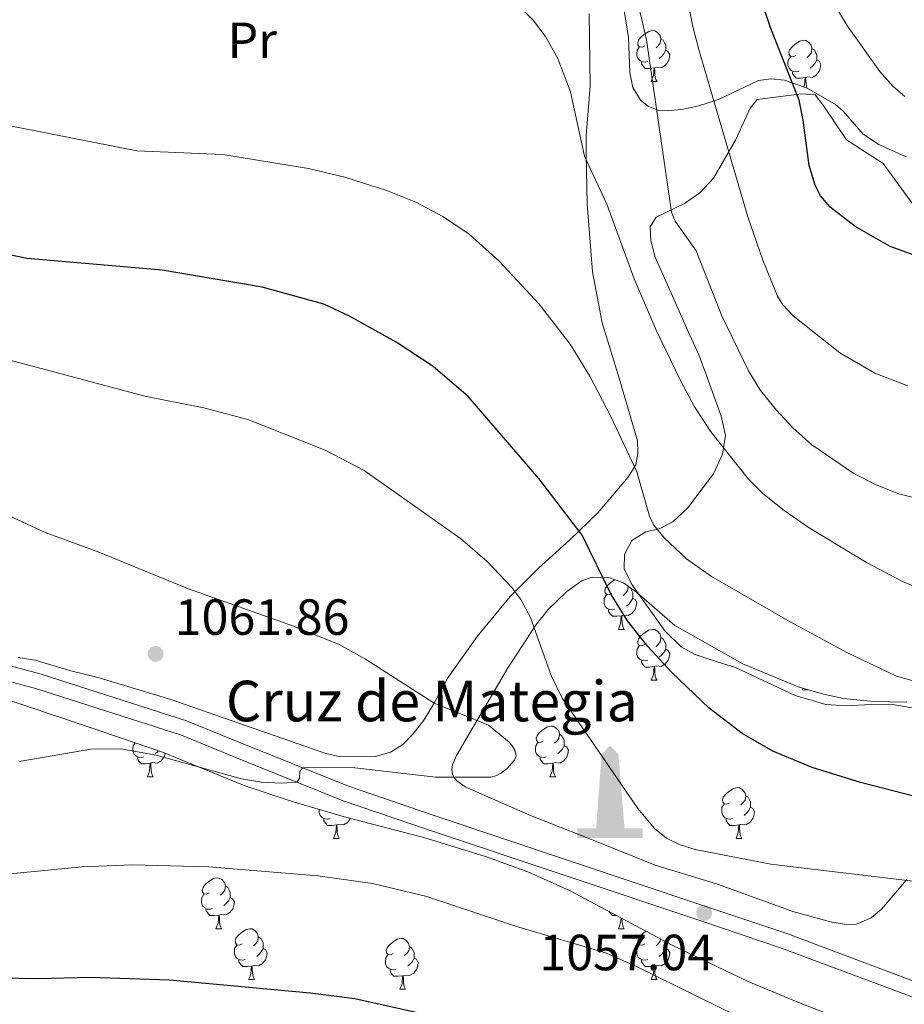
# Model space of a CAD drawing. Units: metres. Extents: x 647202 to 651721, y 748329 to 751396.
# Drawn here: x 650669 to 650844, y 749358 to 749552 of the extents above; entities that cross this region are included whole.
import ezdxf
from ezdxf.enums import TextEntityAlignment as Align

# ---------------------------------------------------------------- set-up
doc = ezdxf.new("R2010")
doc.units = ezdxf.units.M
doc.header["$MEASUREMENT"] = 0
doc.linetypes.add('DGN Style 3', pattern=[84.271852, 60.19418, -24.077672])
for name, color, linetype, lineweight in [('Carátula', 7, 'Continuous', 0), ('Edificios construcciones cerramientos', 7, 'Continuous', 0), ('Elementos auxiliares', 7, 'Continuous', 0), ('Entidades rústicas y varios', 7, 'Continuous', 0), ('Relieve y altimetría', 7, 'Continuous', 0), ('Textos de rotulación', 7, 'Continuous', 0), ('Viales y ferrocarril', 7, 'Continuous', 0)]:
    doc.layers.add(name, color=color, linetype=linetype, lineweight=lineweight)
doc.styles.add('Style-arial', font='arial.shx', dxfattribs={"bigfont": 'arialbig.shx'})
doc.styles.add('Style-Arial Narrow', font='txt')
doc.linetypes.add('5zonar', pattern='A,-5,[89,dgnlstyle-md2_10e.shx,S=0.08,R=0,X=0,Y=0],-5', length=10)

# ---------------------------------------------------------------- blocks, each defined once
blk = doc.blocks.new('5MONUM')
at = {"layer": 'Edificios construcciones cerramientos', "linetype": 'Continuous', "lineweight": 0}
blk.add_hatch(color=252, dxfattribs=at).paths.add_polyline_path([(-6.47, -6.81), (-6.47, -4.91), (-2.77, -4.91), (-1.67, 9.69), (-0.02, 11.4), (1.63, 9.69), (2.83, -4.9), (6.43, -4.91), (6.43, -6.81)], flags=16)
blk = doc.blocks.new('5PATER_56')
at = {"layer": 'Relieve y altimetría', "linetype": 'Continuous', "lineweight": 0}
h = blk.add_hatch(color=250, dxfattribs=at)
edge = h.paths.add_edge_path(flags=16)
edge.add_ellipse((0, 0), major_axis=(-1.1, -1.11), ratio=0.999422, start_angle=0, end_angle=360)
blk = doc.blocks.new('5PATER_68')
at = {"layer": 'Relieve y altimetría', "linetype": 'Continuous', "lineweight": 0}
h = blk.add_hatch(color=250, dxfattribs=at)
edge = h.paths.add_edge_path(flags=16)
edge.add_ellipse((0, 0), major_axis=(-1.1, -1.11), ratio=0.999422, start_angle=0, end_angle=360)

msp = doc.modelspace()

# ---------------------------------------------------------------- linework, layer by layer
at = {"layer": 'Carátula', "color": 7, "linetype": 'Continuous', "lineweight": 0}
msp.add_3dface([(647266.712, 748329.101), (651720.649, 748426.214), (651655.907, 751395.519), (647201.97, 751298.407)], dxfattribs=at)
msp.add_3dface([(647266.712, 748329.101), (651720.649, 748426.214), (651655.907, 751395.519), (647201.97, 751298.407)], dxfattribs=at)
at = {"layer": 'Elementos auxiliares', "color": 250, "linetype": 'Continuous', "lineweight": 0}
msp.add_3dface([(648141.09, 748742.06), (651544.16, 748816.26), (651493.07, 751129.6), (648091.16, 751055.4)], dxfattribs=at)
at = {"layer": 'Entidades rústicas y varios', "color": 92, "linetype": 'Continuous', "lineweight": 0, "flags": 128}
for points in [[(650792.522, 749546.642), (650791.992, 749546.377), (650791.462, 749546.432), (650791.197, 749546.802), (650791.142, 749547.227), (650791.302, 749547.747), (650791.782, 749548.342), (650792.417, 749548.872), (650793.317, 749549.457), (650794.062, 749549.617), (650794.487, 749549.562), (650795.017, 749549.247), (650795.547, 749548.662), (650795.707, 749548.022), (650795.597, 749547.172), (650795.172, 749546.642), (650794.752, 749546.217)], [(650795.707, 749548.022), (650796.182, 749547.707), (650796.497, 749547.067), (650796.657, 749546.747), (650796.657, 749546.167), (650796.657, 749545.742), (650796.287, 749545.052), (650795.867, 749544.572), (650795.387, 749544.152)], [(650793.107, 749543.562), (650792.682, 749543.402), (650792.097, 749543.462), (650791.622, 749543.672), (650791.197, 749544.097), (650790.982, 749544.682), (650790.982, 749545.102), (650791.037, 749545.687), (650791.462, 749546.377)], [(650822.294, 749544.737), (650821.764, 749544.472), (650821.234, 749544.527), (650820.969, 749544.897), (650820.914, 749545.322), (650821.074, 749545.842), (650821.554, 749546.437), (650822.189, 749546.967), (650823.089, 749547.552), (650823.834, 749547.712), (650824.259, 749547.657), (650824.789, 749547.342), (650825.319, 749546.757), (650825.479, 749546.117), (650825.369, 749545.267), (650824.944, 749544.737), (650824.524, 749544.312)], [(650825.479, 749546.117), (650825.954, 749545.802), (650826.269, 749545.162), (650826.429, 749544.842), (650826.429, 749544.262), (650826.429, 749543.837), (650826.059, 749543.147), (650825.639, 749542.667), (650825.159, 749542.247)], [(650796.657, 749545.742), (650797.112, 749545.492), (650797.457, 749544.877), (650797.347, 749544.152), (650797.137, 749543.512), (650796.552, 749542.772), (650795.757, 749542.292), (650794.907, 749542.397), (650794.477, 749542.267)], [(650822.879, 749541.657), (650822.454, 749541.497), (650821.869, 749541.557), (650821.394, 749541.767), (650820.969, 749542.192), (650820.754, 749542.777), (650820.754, 749543.197), (650820.809, 749543.782), (650821.234, 749544.472)], [(650794.367, 749542.267), (650793.477, 749542.182), (650792.632, 749542.182), (650792.207, 749542.612), (650791.887, 749543.087), (650791.887, 749543.402)], [(650793.822, 749539.582), (650794.257, 749540.742), (650794.367, 749542.267), (650794.477, 749542.267), (650794.512, 749541.682), (650794.547, 749540.997), (650794.617, 749540.382), (650794.732, 749539.982), (650794.947, 749539.582)], [(650826.429, 749543.837), (650826.884, 749543.587), (650827.229, 749542.972), (650827.119, 749542.247), (650826.909, 749541.607), (650826.324, 749540.867), (650825.529, 749540.387), (650824.679, 749540.492), (650824.249, 749540.362)], [(650824.139, 749540.362), (650823.249, 749540.277), (650822.404, 749540.277), (650821.979, 749540.707), (650821.659, 749541.182), (650821.659, 749541.497)], [(650823.906, 749538.509), (650824.029, 749538.837), (650824.139, 749540.362), (650824.249, 749540.362), (650824.284, 749539.777), (650824.319, 749539.092), (650824.389, 749538.477), (650824.432, 749538.328)], [(650793.822, 749539.582), (650794.947, 749539.582)], [(650786.047, 749438.693), (650785.517, 749438.428), (650784.987, 749438.483), (650784.722, 749438.853), (650784.667, 749439.278), (650784.827, 749439.798), (650785.307, 749440.393), (650785.942, 749440.923), (650786.65, 749441.383)], [(650789.219, 749440.126), (650789.232, 749440.073), (650789.122, 749439.223), (650788.697, 749438.693), (650788.277, 749438.268)], [(650789.232, 749440.073), (650789.707, 749439.758), (650790.022, 749439.118), (650790.182, 749438.798), (650790.182, 749438.218), (650790.182, 749437.793), (650789.812, 749437.103), (650789.392, 749436.623), (650788.912, 749436.203)], [(650786.632, 749435.613), (650786.207, 749435.453), (650785.622, 749435.513), (650785.147, 749435.723), (650784.722, 749436.148), (650784.507, 749436.733), (650784.507, 749437.153), (650784.562, 749437.738), (650784.987, 749438.428)], [(650790.182, 749437.793), (650790.637, 749437.543), (650790.982, 749436.928), (650790.872, 749436.203), (650790.662, 749435.563), (650790.077, 749434.823), (650789.282, 749434.343), (650788.432, 749434.448), (650788.002, 749434.318)], [(650787.892, 749434.318), (650787.002, 749434.233), (650786.157, 749434.233), (650785.732, 749434.663), (650785.412, 749435.138), (650785.412, 749435.453)], [(650787.347, 749431.633), (650787.782, 749432.793), (650787.892, 749434.318), (650788.002, 749434.318), (650788.037, 749433.733), (650788.072, 749433.048), (650788.142, 749432.433), (650788.257, 749432.033), (650788.472, 749431.633)], [(650787.347, 749431.633), (650788.472, 749431.633)], [(650792.522, 749428.658), (650791.992, 749428.393), (650791.462, 749428.448), (650791.197, 749428.818), (650791.142, 749429.243), (650791.302, 749429.763), (650791.782, 749430.358), (650792.417, 749430.888), (650793.317, 749431.473), (650794.062, 749431.633), (650794.487, 749431.578), (650795.017, 749431.263), (650795.547, 749430.678), (650795.707, 749430.038), (650795.597, 749429.188), (650795.172, 749428.658), (650794.752, 749428.233)], [(650795.707, 749430.038), (650796.182, 749429.723), (650796.497, 749429.083), (650796.657, 749428.763), (650796.657, 749428.183), (650796.657, 749427.758), (650796.287, 749427.068), (650795.867, 749426.588), (650795.387, 749426.168)], [(650793.107, 749425.578), (650792.682, 749425.418), (650792.097, 749425.478), (650791.622, 749425.688), (650791.197, 749426.113), (650790.982, 749426.698), (650790.982, 749427.118), (650791.037, 749427.703), (650791.462, 749428.393)], [(650796.657, 749427.758), (650797.112, 749427.508), (650797.457, 749426.893), (650797.347, 749426.168), (650797.137, 749425.528), (650796.552, 749424.788), (650795.757, 749424.308), (650794.907, 749424.413), (650794.477, 749424.283)], [(650794.367, 749424.283), (650793.477, 749424.198), (650792.632, 749424.198), (650792.207, 749424.628), (650791.887, 749425.103), (650791.887, 749425.418)], [(650793.822, 749421.598), (650794.257, 749422.758), (650794.367, 749424.283), (650794.477, 749424.283), (650794.512, 749423.698), (650794.547, 749423.013), (650794.617, 749422.398), (650794.732, 749421.998), (650794.947, 749421.598)], [(650793.822, 749421.598), (650794.947, 749421.598)], [(650823.594, 749419.693), (650823.718, 749420.024)], [(650824.697, 749419.734), (650824.719, 749419.693)], [(650823.594, 749419.693), (650824.719, 749419.693)], [(650772.544, 749409.61), (650772.014, 749409.345), (650771.484, 749409.4), (650771.219, 749409.77), (650771.164, 749410.195), (650771.324, 749410.715), (650771.804, 749411.31), (650772.439, 749411.84), (650773.339, 749412.425), (650774.084, 749412.585), (650774.509, 749412.53), (650775.039, 749412.215), (650775.569, 749411.63), (650775.729, 749410.99), (650775.619, 749410.14), (650775.194, 749409.61), (650774.774, 749409.185)], [(650775.729, 749410.99), (650776.204, 749410.675), (650776.519, 749410.035), (650776.679, 749409.715), (650776.679, 749409.135), (650776.679, 749408.71), (650776.309, 749408.02), (650775.889, 749407.54), (650775.409, 749407.12)], [(650693.802, 749406.53), (650693.377, 749406.37), (650692.792, 749406.43), (650692.317, 749406.64), (650691.892, 749407.065), (650691.677, 749407.65), (650691.677, 749408.07), (650691.732, 749408.655), (650692.105, 749409.26)], [(650773.129, 749406.53), (650772.704, 749406.37), (650772.119, 749406.43), (650771.644, 749406.64), (650771.219, 749407.065), (650771.004, 749407.65), (650771.004, 749408.07), (650771.059, 749408.655), (650771.484, 749409.345)], [(650776.679, 749408.71), (650777.134, 749408.46), (650777.479, 749407.845), (650777.369, 749407.12), (650777.159, 749406.48), (650776.574, 749405.74), (650775.779, 749405.26), (650774.929, 749405.365), (650774.499, 749405.235)], [(650695.062, 749405.235), (650694.172, 749405.15), (650693.327, 749405.15), (650692.902, 749405.58), (650692.582, 749406.055), (650692.582, 749406.37)], [(650698.051, 749407.181), (650698.042, 749407.12), (650697.832, 749406.48), (650697.247, 749405.74), (650696.452, 749405.26), (650695.602, 749405.365), (650695.172, 749405.235)], [(650696.689, 749407.685), (650696.562, 749407.54), (650696.082, 749407.12)], [(650774.389, 749405.235), (650773.499, 749405.15), (650772.654, 749405.15), (650772.229, 749405.58), (650771.909, 749406.055), (650771.909, 749406.37)], [(650694.517, 749402.55), (650694.952, 749403.71), (650695.062, 749405.235), (650695.172, 749405.235), (650695.207, 749404.65), (650695.242, 749403.965), (650695.312, 749403.35), (650695.427, 749402.95), (650695.642, 749402.55)], [(650773.844, 749402.55), (650774.279, 749403.71), (650774.389, 749405.235), (650774.499, 749405.235), (650774.534, 749404.65), (650774.569, 749403.965), (650774.639, 749403.35), (650774.754, 749402.95), (650774.969, 749402.55)], [(650694.517, 749402.55), (650695.642, 749402.55)], [(650773.844, 749402.55), (650774.969, 749402.55)], [(650809.235, 749397.47), (650808.705, 749397.205), (650808.175, 749397.26), (650807.91, 749397.63), (650807.855, 749398.055), (650808.015, 749398.575), (650808.495, 749399.17), (650809.13, 749399.7), (650810.03, 749400.285), (650810.775, 749400.445), (650811.2, 749400.39), (650811.73, 749400.075), (650812.26, 749399.49), (650812.42, 749398.85), (650812.31, 749398), (650811.885, 749397.47), (650811.465, 749397.045)], [(650812.42, 749398.85), (650812.895, 749398.535), (650813.21, 749397.895), (650813.37, 749397.575), (650813.37, 749396.995), (650813.37, 749396.57), (650813, 749395.88), (650812.58, 749395.4), (650812.1, 749394.98)], [(650809.82, 749394.39), (650809.395, 749394.23), (650808.81, 749394.29), (650808.335, 749394.5), (650807.91, 749394.925), (650807.695, 749395.51), (650807.695, 749395.93), (650807.75, 749396.515), (650808.175, 749397.205)], [(650813.37, 749396.57), (650813.825, 749396.32), (650814.17, 749395.705), (650814.06, 749394.98), (650813.85, 749394.34), (650813.265, 749393.6), (650812.47, 749393.12), (650811.62, 749393.225), (650811.19, 749393.095)], [(650730.493, 749394.39), (650730.068, 749394.23), (650729.483, 749394.29), (650729.008, 749394.5), (650728.583, 749394.925), (650728.368, 749395.51), (650728.368, 749395.93), (650728.388, 749396.139)], [(650731.753, 749393.095), (650730.863, 749393.01), (650730.018, 749393.01), (650729.593, 749393.44), (650729.273, 749393.915), (650729.273, 749394.23)], [(650731.208, 749390.41), (650731.643, 749391.57), (650731.753, 749393.095), (650731.863, 749393.095), (650731.898, 749392.51), (650731.933, 749391.825), (650732.003, 749391.21), (650732.118, 749390.81), (650732.333, 749390.41)], [(650734.537, 749394.384), (650734.523, 749394.34), (650733.938, 749393.6), (650733.143, 749393.12), (650732.293, 749393.225), (650731.863, 749393.095)], [(650811.08, 749393.095), (650810.19, 749393.01), (650809.345, 749393.01), (650808.92, 749393.44), (650808.6, 749393.915), (650808.6, 749394.23)], [(650810.535, 749390.41), (650810.97, 749391.57), (650811.08, 749393.095), (650811.19, 749393.095), (650811.225, 749392.51), (650811.26, 749391.825), (650811.33, 749391.21), (650811.445, 749390.81), (650811.66, 749390.41)], [(650731.208, 749390.41), (650732.333, 749390.41)], [(650810.535, 749390.41), (650811.66, 749390.41)], [(650706.72, 749379.701), (650706.19, 749379.436), (650705.66, 749379.491), (650705.395, 749379.861), (650705.34, 749380.286), (650705.5, 749380.806), (650705.98, 749381.401), (650706.615, 749381.931), (650707.515, 749382.516), (650708.26, 749382.676), (650708.685, 749382.621), (650709.215, 749382.306), (650709.745, 749381.721), (650709.905, 749381.081), (650709.795, 749380.231), (650709.37, 749379.701), (650708.95, 749379.276)], [(650709.905, 749381.081), (650710.38, 749380.766), (650710.695, 749380.126), (650710.855, 749379.806), (650710.855, 749379.226), (650710.855, 749378.801), (650710.485, 749378.111), (650710.065, 749377.631), (650709.585, 749377.211)], [(650707.305, 749376.621), (650706.88, 749376.461), (650706.295, 749376.521), (650705.82, 749376.731), (650705.395, 749377.156), (650705.18, 749377.741), (650705.18, 749378.161), (650705.235, 749378.746), (650705.66, 749379.436)], [(650710.855, 749378.801), (650711.31, 749378.551), (650711.655, 749377.936), (650711.545, 749377.211), (650711.335, 749376.571), (650710.75, 749375.831), (650709.955, 749375.351), (650709.105, 749375.456), (650708.675, 749375.326)], [(650708.565, 749375.326), (650707.675, 749375.241), (650706.83, 749375.241), (650706.405, 749375.671), (650706.085, 749376.146), (650706.085, 749376.461)], [(650708.02, 749372.641), (650708.455, 749373.801), (650708.565, 749375.326), (650708.675, 749375.326), (650708.71, 749374.741), (650708.745, 749374.056), (650708.815, 749373.441), (650708.93, 749373.041), (650709.145, 749372.641)], [(650787.011, 749375.242), (650787.002, 749375.241), (650786.157, 749375.241), (650785.732, 749375.671), (650785.466, 749376.065)], [(650787.347, 749372.641), (650787.782, 749373.801), (650787.854, 749374.793)], [(650788.039, 749374.694), (650788.072, 749374.056), (650788.142, 749373.441), (650788.257, 749373.041), (650788.472, 749372.641)], [(650708.02, 749372.641), (650709.145, 749372.641)], [(650713.195, 749369.666), (650712.665, 749369.401), (650712.135, 749369.456), (650711.87, 749369.826), (650711.815, 749370.251), (650711.975, 749370.771), (650712.455, 749371.366), (650713.09, 749371.896), (650713.99, 749372.481), (650714.735, 749372.641), (650715.16, 749372.586), (650715.69, 749372.271), (650716.22, 749371.686), (650716.38, 749371.046), (650716.27, 749370.196), (650715.845, 749369.666), (650715.425, 749369.241)], [(650787.347, 749372.641), (650788.472, 749372.641)], [(650792.522, 749369.666), (650791.992, 749369.401), (650791.462, 749369.456), (650791.197, 749369.826), (650791.142, 749370.251), (650791.302, 749370.771), (650791.782, 749371.366), (650792.417, 749371.896), (650792.81, 749372.152)], [(650713.78, 749366.586), (650713.355, 749366.426), (650712.77, 749366.486), (650712.295, 749366.696), (650711.87, 749367.121), (650711.655, 749367.706), (650711.655, 749368.126), (650711.71, 749368.711), (650712.135, 749369.401)], [(650716.38, 749371.046), (650716.855, 749370.731), (650717.17, 749370.091), (650717.33, 749369.771), (650717.33, 749369.191), (650717.33, 749368.766), (650716.96, 749368.076), (650716.54, 749367.596), (650716.06, 749367.176)], [(650742.967, 749367.761), (650742.437, 749367.496), (650741.907, 749367.551), (650741.642, 749367.921), (650741.587, 749368.346), (650741.747, 749368.866), (650742.227, 749369.461), (650742.862, 749369.991), (650743.762, 749370.576), (650744.507, 749370.736), (650744.932, 749370.681), (650745.462, 749370.366), (650745.992, 749369.781), (650746.152, 749369.141), (650746.042, 749368.291), (650745.617, 749367.761), (650745.197, 749367.336)], [(650793.107, 749366.586), (650792.682, 749366.426), (650792.097, 749366.486), (650791.622, 749366.696), (650791.197, 749367.121), (650790.982, 749367.706), (650790.982, 749368.126), (650791.037, 749368.711), (650791.462, 749369.401)], [(650795.654, 749370.637), (650795.597, 749370.196), (650795.172, 749369.666), (650794.752, 749369.241)], [(650796.433, 749370.222), (650796.497, 749370.091), (650796.657, 749369.771), (650796.657, 749369.191), (650796.657, 749368.766), (650796.287, 749368.076), (650795.867, 749367.596), (650795.387, 749367.176)], [(650717.33, 749368.766), (650717.785, 749368.516), (650718.13, 749367.901), (650718.02, 749367.176), (650717.81, 749366.536), (650717.225, 749365.796), (650716.43, 749365.316), (650715.58, 749365.421), (650715.15, 749365.291)], [(650743.552, 749364.681), (650743.127, 749364.521), (650742.542, 749364.581), (650742.067, 749364.791), (650741.642, 749365.216), (650741.427, 749365.801), (650741.427, 749366.221), (650741.482, 749366.806), (650741.907, 749367.496)], [(650746.152, 749369.141), (650746.627, 749368.826), (650746.942, 749368.186), (650747.102, 749367.866), (650747.102, 749367.286), (650747.102, 749366.861), (650746.732, 749366.171), (650746.312, 749365.691), (650745.832, 749365.271)], [(650796.657, 749368.766), (650797.112, 749368.516), (650797.457, 749367.901), (650797.347, 749367.176), (650797.137, 749366.536), (650796.552, 749365.796), (650795.757, 749365.316), (650794.907, 749365.421), (650794.477, 749365.291)], [(650715.04, 749365.291), (650714.15, 749365.206), (650713.305, 749365.206), (650712.88, 749365.636), (650712.56, 749366.111), (650712.56, 749366.426)], [(650747.102, 749366.861), (650747.557, 749366.611), (650747.902, 749365.996), (650747.792, 749365.271), (650747.582, 749364.631), (650746.997, 749363.891), (650746.202, 749363.411), (650745.352, 749363.516), (650744.922, 749363.386)], [(650794.367, 749365.291), (650793.477, 749365.206), (650792.632, 749365.206), (650792.207, 749365.636), (650791.887, 749366.111), (650791.887, 749366.426)], [(650714.495, 749362.606), (650714.93, 749363.766), (650715.04, 749365.291), (650715.15, 749365.291), (650715.185, 749364.706), (650715.22, 749364.021), (650715.29, 749363.406), (650715.405, 749363.006), (650715.62, 749362.606)], [(650744.812, 749363.386), (650743.922, 749363.301), (650743.077, 749363.301), (650742.652, 749363.731), (650742.332, 749364.206), (650742.332, 749364.521)], [(650793.822, 749362.606), (650794.257, 749363.766), (650794.367, 749365.291), (650794.477, 749365.291), (650794.512, 749364.706), (650794.547, 749364.021), (650794.617, 749363.406), (650794.732, 749363.006), (650794.947, 749362.606)], [(650714.495, 749362.606), (650715.62, 749362.606)], [(650744.267, 749360.701), (650744.702, 749361.861), (650744.812, 749363.386), (650744.922, 749363.386), (650744.957, 749362.801), (650744.992, 749362.116), (650745.062, 749361.501), (650745.177, 749361.101), (650745.392, 749360.701)], [(650793.822, 749362.606), (650794.947, 749362.606)], [(650744.267, 749360.701), (650745.392, 749360.701)]]:
    msp.add_lwpolyline(points, dxfattribs=at)
at = {"layer": 'Entidades rústicas y varios', "color": 92, "linetype": '5zonar', "lineweight": 0, "ltscale": 0.5}
for points in [[(650790.197, 749538.377, 1047.855), (650789.609, 749541.341, 1047.733), (650789.316, 749548.287, 1046.738), (650788.133, 749555.685, 1047.271)], [(650844.063, 749524.768, 1034.354), (650838.69, 749527.185, 1035.672), (650835.547, 749529.236, 1036.322), (650831.631, 749533.73, 1036.535), (650830.096, 749535.077, 1036.871), (650824.565, 749538.282, 1038.779), (650820.05, 749539.837, 1040.48), (650817.359, 749540.105, 1041.477), (650814.935, 749539.792, 1042.333), (650807.065, 749536.065, 1044.992), (650803.189, 749534.821, 1045.818), (650800.173, 749534.109, 1046.022), (650797.134, 749533.803, 1046.18), (650795.108, 749533.969, 1046.397), (650793.27, 749534.662, 1046.81), (650791.668, 749535.941, 1047.335), (650790.197, 749538.377, 1047.855)], [(650844.183, 749382.325, 1064.978), (650839.18, 749376.472, 1067.088), (650837.128, 749374.764, 1067.289), (650834.257, 749373.547, 1067.167), (650832.298, 749373.452, 1066.983), (650829.403, 749373.946, 1066.632), (650821.704, 749376.048, 1065.575), (650806.887, 749381.416, 1064.822), (650794.588, 749385.186, 1064.783), (650782.012, 749390.19, 1065.225), (650773.697, 749393.477, 1066.608), (650770.004, 749394.94, 1066.816), (650757.159, 749400.616, 1065.831), (650755.504, 749401.792, 1065.697), (650754.939, 749402.495, 1065.612), (650754.646, 749403.173, 1065.524), (650754.547, 749404.023, 1065.412), (650754.67, 749404.906, 1065.294), (650755.413, 749406.745, 1065.049), (650765.489, 749423.935, 1062.654), (650771.035, 749432.406, 1060.788), (650773.483, 749435.54, 1060.599), (650777.091, 749439.037, 1060.582), (650780.18, 749441.281, 1060.619), (650782.177, 749441.895, 1060.67), (650785.403, 749441.839, 1060.762), (650788.327, 749440.771, 1060.79), (650790.874, 749438.928, 1060.649), (650798.446, 749432.359, 1059.744), (650811.855, 749424.826, 1059.54), (650822.76, 749420.307, 1059.329), (650827.755, 749418.83, 1059.149), (650831.699, 749418.02, 1058.822), (650837.628, 749417.407, 1058.04), (650844.203, 749417.268, 1057.342)], [(650663.831, 749418.761, 1072.217), (650683.44, 749412.235, 1070.488), (650697.474, 749407.416, 1068.076), (650713.608, 749400.86, 1068.037), (650723.034, 749397.69, 1068.037), (650733.587, 749394.633, 1067.943), (650749.006, 749390.585, 1066.422), (650761.37, 749386.803, 1066.246), (650769.5, 749383.826, 1066.215), (650777.735, 749380.185, 1066.215), (650797.922, 749369.428, 1066.215), (650812.935, 749362.233, 1066.215), (650822.399, 749358.31, 1066.424), (650840.97, 749351.006, 1067.631)]]:
    msp.add_polyline3d(points, dxfattribs=at)
at = {"layer": 'Entidades rústicas y varios', "color": 92, "linetype": 'Continuous', "lineweight": 0}
for points in [[(650781.563, 749552.897, 1037.687), (650781.777, 749538.69, 1038.826), (650781.014, 749528.979, 1039.646), (650780.989, 749525.298, 1039.828), (650781.175, 749515.5, 1041.057), (650782.209, 749502.076, 1043.334), (650784.113, 749492.062, 1043.562), (650787.46, 749481.133, 1043.38), (650790.34, 749471.468, 1043.699), (650791.094, 749468.752, 1044.382), (650791.149, 749466.312, 1044.564), (650790.8, 749464.045, 1044.792), (650789.181, 749461.53, 1046.112), (650783.254, 749454.581, 1048.071), (650777.762, 749449.281, 1050.985), (650771.585, 749443.711, 1053.763), (650765.991, 749438.081, 1055.266), (650759.537, 749430.245, 1057.133), (650753.747, 749422.06, 1058.863), (650751.018, 749417.078, 1060.002), (650748.981, 749413.715, 1060.23), (650746.892, 749411.044, 1060.321), (650744.826, 749408.956, 1060.64), (650742.456, 749407.408, 1061.049), (650739.45, 749406.575, 1061.095), (650732.6, 749406.528, 1061.049), (650729.67, 749407.19, 1061.368), (650725.556, 749408.627, 1061.641), (650699.145, 749417.829, 1062.279), (650690.009, 749420.573, 1062.962), (650684.579, 749422.199, 1062.689), (650679.412, 749423.429, 1062.78), (650672.404, 749425.529, 1063.736), (650669.039, 749426.072, 1063.782)], [(650810.412, 749424.117, 1047.701), (650806.78, 749425.201, 1047.975), (650802.482, 749426.706, 1047.884), (650799.715, 749428.21, 1047.929), (650796.51, 749431.308, 1048.157), (650789.961, 749440.451, 1047.428), (650788.506, 749443.552, 1047.428), (650788.551, 749446.359, 1047.2), (650789.983, 749449.125, 1047.109), (650792.713, 749450.827, 1045.834), (650795.396, 749451.435, 1044.832), (650798.098, 749452.808, 1044.149), (650800.988, 749455.534, 1043.375), (650806.083, 749462.246, 1041.508), (650807.852, 749466.185, 1040.324), (650808.424, 749469.842, 1039.185), (650807.61, 749473.614, 1038.411), (650804.73, 749481.674, 1038.411), (650803.216, 749485.721, 1037.409), (650801.34, 749489.724, 1037.091), (650799.571, 749493.765, 1038.001), (650794.616, 749504.949, 1037.5), (650793.704, 749508.171, 1037.364), (650793.568, 749510.974, 1036.726), (650794.765, 749512.824, 1035.861), (650800.388, 749515.539, 1034.222), (650803.401, 749517.648, 1033.037), (650806.068, 749520.551, 1031.899), (650810.417, 749528.011, 1029.121), (650813.334, 749534.346, 1027.846), (650814.717, 749536.017, 1027.345), (650823.4, 749537.162, 1024.749), (650826.102, 749536.932, 1024.294), (650827.828, 749534.748, 1023.838), (650832.28, 749528.072, 1023.884), (650839.528, 749523.463, 1023.884), (650846.637, 749513.712, 1024.385)], [(650846.822, 749415.908, 1045.925), (650841.773, 749416.777, 1046.062), (650837.034, 749416.852, 1046.426), (650832.376, 749416.564, 1046.381), (650828.215, 749416.833, 1046.882), (650822.199, 749418.591, 1047.292), (650810.412, 749424.117, 1047.701)]]:
    msp.add_polyline3d(points, dxfattribs=at)
at = {"layer": 'Relieve y altimetría', "color": 30, "linetype": 'Continuous', "lineweight": 0, "flags": 128}
for points, elevation in [([(650787.423, 749564.921), (650789.371, 749560.353), (650791.775, 749552.644), (650792.882, 749547.781), (650797.794, 749513.864), (650798.544, 749512.058), (650802.651, 749506.253), (650807.754, 749493.396), (650812.956, 749482.582), (650815.373, 749478.721), (650818.469, 749474.803), (650821.705, 749471.347), (650825.429, 749468.009), (650833.712, 749462.338), (650838.15, 749460.08), (650842.577, 749458.366), (650847.419, 749457.16)], 1035), ([(650799.671, 749562.68), (650801.926, 749550.665), (650803.247, 749545.664), (650812.868, 749512.895), (650815.785, 749504.388), (650818.696, 749497.27), (650819.764, 749495.591), (650821.806, 749493.392), (650830.974, 749486.154), (650837.88, 749482.127), (650844.399, 749479.63)], 1030), ([(650827.302, 749559.23), (650832.483, 749550.521), (650838.847, 749541.554), (650841.495, 749538.579), (650843.757, 749536.632)], 1020), ([(650767.693, 749554.522), (650770.527, 749551.709), (650772.954, 749548.485), (650775.422, 749544.118), (650777.923, 749537.578), (650780.673, 749524.861), (650785.054, 749515.388), (650790.458, 749500.684), (650794.802, 749490.594), (650799.55, 749480.653), (650802.349, 749475.474), (650805.638, 749470.469), (650812.961, 749461.222), (650815.827, 749458.431), (650820.014, 749455.081), (650824.936, 749451.669), (650836.245, 749444.808), (650843.315, 749441.077), (650847.9, 749439.142)], 1040), ([(650655.395, 749533.194), (650692.417, 749525.927), (650709.411, 749525.21), (650726.278, 749522.47), (650733.41, 749520.745), (650741.868, 749518.065), (650747.418, 749515.807), (650752.735, 749513.015), (650757.918, 749509.492), (650763.856, 749504.154), (650771.738, 749495.707), (650777.841, 749487.809), (650781.703, 749481.554), (650785.863, 749473.569), (650790.963, 749462.659), (650793.436, 749453.964), (650794.354, 749452.174), (650796.332, 749449.684), (650800.754, 749445.543), (650805.654, 749442.075), (650821.161, 749433.119), (650832.351, 749427.062), (650842.164, 749422.419), (650850.808, 749419.964)], 1045), ([(650644.443, 749490.798), (650694.304, 749477.494), (650705.665, 749475.29), (650714.317, 749473.008), (650729.554, 749466.935), (650737.214, 749462.912), (650756.199, 749449.533), (650761.51, 749444.993), (650766.34, 749439.87), (650768.116, 749437.488), (650770.001, 749433.952), (650774.076, 749422.568), (650776.234, 749418.085), (650791.182, 749396.325), (650794.431, 749392.38), (650796.798, 749390.473), (650799.524, 749389.151), (650802.453, 749388.243), (650817.352, 749385.385), (650853.05, 749381.107)], 1055), ([(650669.271, 749405.569), (650683.387, 749408.019), (650689.307, 749408.098), (650696.229, 749406.87), (650713.061, 749402.162), (650717.015, 749401.504), (650720.964, 749401.292), (650724.013, 749401.514), (650724.512, 749402.287), (650724.59, 749403.595), (650725.073, 749404.341), (650726.103, 749404.381), (650735.429, 749404.348), (650751.356, 749402.507), (650762.18, 749402.532), (650763.17, 749402.798), (650764.159, 749403.28), (650765.439, 749404.229), (650766.883, 749405.86), (650767.171, 749406.682), (650766.93, 749407.839), (650766.469, 749408.636), (650765.831, 749409.428), (650761.749, 749412.733), (650751.023, 749417.087), (650737.533, 749425.744), (650732.28, 749428.633), (650723.329, 749432.234), (650702.599, 749439.616), (650684.602, 749446.987), (650674.388, 749450.69), (650663.373, 749455.765)], 1060), ([(650814.422, 749353.611), (650791.461, 749364.958), (650784.997, 749367.814), (650767.74, 749372.936), (650749.605, 749378.957), (650738.908, 749381.55), (650728.125, 749383.077), (650706.628, 749384.808), (650691.569, 749385.229), (650681.572, 749384.805), (650664.069, 749383.127)], 1055)]:
    msp.add_lwpolyline(points, dxfattribs=dict(at, elevation=elevation))
at = {"layer": 'Relieve y altimetría', "color": 30, "linetype": 'Continuous', "lineweight": 30, "flags": 128}
for points, elevation in [([(650848.005, 749504.526), (650840.89, 749507.104), (650833.983, 749511.046), (650829.06, 749514.798), (650827.144, 749517.091), (650826.088, 749519.162), (650824.946, 749523.029), (650823.777, 749532.002), (650822.951, 749535.886), (650817.353, 749550.047), (650814.635, 749558.225)], 1025), ([(650845.752, 749398.703), (650835.055, 749401.431), (650825.539, 749404.421), (650817.785, 749407.612), (650811.744, 749411.128), (650805.245, 749416.128), (650797.853, 749423.137), (650793.11, 749428.271), (650789.136, 749433.309), (650785.908, 749438.509), (650780.202, 749450.2), (650771.661, 749461.357), (650757.734, 749477.541), (650750.858, 749483.421), (650743.528, 749488.25), (650734.344, 749493.335), (650729.308, 749495.696), (650717.159, 749499.066), (650697.405, 749502.406), (650670.857, 749504.74), (650660.913, 749506.767)], 1050), ([(650649.708, 749363.206), (650673.039, 749362.861)], 1050), ([(650673.039, 749362.861), (650683.237, 749363.094), (650698.846, 749362.574), (650726.6, 749359.998), (650735.371, 749358.887), (650754.22, 749354.701)], 1050)]:
    msp.add_lwpolyline(points, dxfattribs=dict(at, elevation=elevation))
at = {"layer": 'Viales y ferrocarril', "color": 250, "linetype": 'Continuous', "lineweight": 0}
msp.add_polyline3d([(650864.122, 749355.367, 1058.132), (650853.388, 749359.349, 1057.41), (650820.508, 749371.685, 1057.362), (650804.564, 749377.044, 1057.037), (650750.462, 749395.159, 1058.215), (650734.179, 749400.701, 1059.335), (650712.533, 749409.387, 1060.921), (650702.251, 749413.607, 1061.039), (650673.563, 749422.819, 1063.718), (650667.721, 749424.403, 1064.03)], dxfattribs=at)
at = {"layer": 'Viales y ferrocarril', "color": 250, "linetype": 'DGN Style 3', "lineweight": 0}
msp.add_polyline3d([(650998.579, 749303.412, 1060.868), (650984.261, 749311.002, 1061.36), (650968.769, 749317.894, 1062.508), (650951.404, 749326.094, 1062.383), (650935.652, 749332.678, 1061.951), (650925.759, 749335.901, 1062.007), (650918.605, 749337.997, 1061.415), (650904.649, 749341.02, 1060.699), (650896.556, 749343.06, 1059.821), (650875.654, 749348.462, 1059.165), (650869.722, 749350.318, 1058.953), (650863.118, 749352.508, 1058.132), (650852.329, 749356.508, 1057.41), (650819.493, 749368.83, 1057.362), (650803.6, 749374.171, 1057.037), (650749.493, 749392.287, 1058.215), (650733.126, 749397.859, 1059.335), (650711.393, 749406.577, 1060.921), (650701.211, 749410.758, 1061.039), (650672.703, 749419.912, 1063.718), (650667.063, 749421.44, 1064.03)], dxfattribs=at)

# ---------------------------------------------------------------- block references
at = {"layer": 'Edificios construcciones cerramientos', "color": 252, "linetype": 'Continuous', "lineweight": 0}
msp.add_blockref('5MONUM', (650785.714, 749397.343, 1055.954), dxfattribs=at)
at = {"layer": 'Relieve y altimetría', "color": 250, "linetype": 'Continuous', "lineweight": 0}
for name, p in [('5PATER_56', (650696.139, 749426.796, 1061.859)), ('5PATER_68', (650804.232, 749375.742, 1057.037))]:
    msp.add_blockref(name, p, dxfattribs=at)

# ---------------------------------------------------------------- texts
at = {"layer": 'Entidades rústicas y varios', "color": 92, "linetype": 'Continuous', "lineweight": 0, "style": 'Style-Arial Narrow'}
msp.add_text('Pr', height=7, dxfattribs=at).set_placement((650715.186, 749547.715, 1041.746), align=Align.MIDDLE_CENTER)
at = {"layer": 'Textos de rotulación', "color": 250, "linetype": 'Continuous', "lineweight": 0, "style": 'Style-arial'}
for s, height, p in [('1061.86', 7, (650699.889, 749430.546, 1061.859)), ('Cruz de Mategia', 8, (650709.978, 749413.503, 1061.866)), ('1057.04', 7, (650771.76, 749364.451, 1057.037))]:
    msp.add_text(s, height=height, dxfattribs=at).set_placement(p)

doc.saveas('drawing.dxf')
